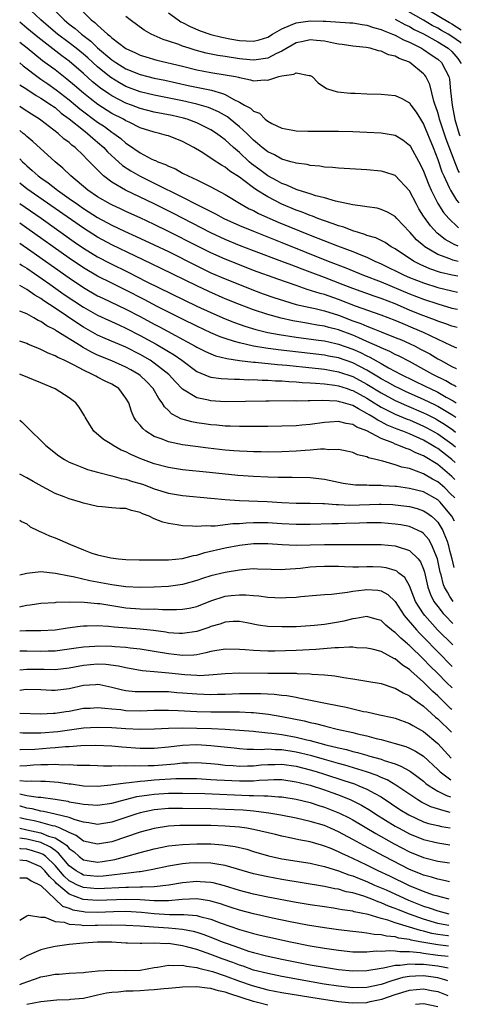
# Model space of a CAD drawing. Units: inches. Extents: x 2637000 to 2640000, y 1500000 to 1503000.
# Drawn here: x 2637000 to 2637062, y 1501124 to 1501263 of the extents above; entities that cross this region are included whole.
import ezdxf

# ---------------------------------------------------------------- set-up
doc = ezdxf.new("R2010")
doc.units = ezdxf.units.IN
doc.header["$MEASUREMENT"] = 0
doc.layers.add('LD26371500_2ft', color=100, linetype='Continuous')

msp = doc.modelspace()

# ---------------------------------------------------------------- linework, layer by layer
at = {"layer": 'LD26371500_2ft'}
for points, elevation in [([(2637061.9, 1501231.1), (2637061.33, 1501231.32), (2637061, 1501231.52), (2637060.05, 1501232.05), (2637058.94, 1501232.94), (2637057.96, 1501233.96), (2637057.12, 1501235.12), (2637057, 1501235.34), (2637056.35, 1501236.35), (2637055.99, 1501237), (2637055, 1501238.91), (2637053, 1501241.04), (2637051.54, 1501241.54), (2637051, 1501241.67), (2637049, 1501241.84), (2637045, 1501242.08), (2637044.17, 1501242.17), (2637043, 1501242.25), (2637042.37, 1501242.37), (2637041, 1501242.48), (2637040.59, 1501242.59), (2637039, 1501242.8), (2637038.86, 1501242.86), (2637038.29, 1501243), (2637037, 1501243.36), (2637035.96, 1501243.96), (2637035, 1501244.39), (2637034.23, 1501245), (2637033.58, 1501245.58), (2637033, 1501246.05), (2637032.53, 1501246.53), (2637032.05, 1501247), (2637031, 1501247.94), (2637029.71, 1501249), (2637029.31, 1501249.31), (2637028.05, 1501250.05), (2637027, 1501250.52), (2637026.66, 1501250.66), (2637025, 1501251.14), (2637023, 1501251.57), (2637019, 1501252.37), (2637017, 1501252.87), (2637015, 1501253.63), (2637014.11, 1501254.11), (2637012.86, 1501254.86), (2637011.75, 1501255.75), (2637011, 1501256.38), (2637009.63, 1501257.63), (2637009, 1501258.17), (2637007.98, 1501259), (2637007, 1501259.76), (2637005.32, 1501261), (2637004.06, 1501262.06), (2637002.99, 1501263), (2637000.86, 1501265)], 9328), ([(2637004.28, 1501265), (2637006.27, 1501263), (2637007, 1501262.4), (2637007.81, 1501261.81), (2637008.71, 1501261), (2637010.02, 1501260.02), (2637011, 1501259.08), (2637013, 1501257.39), (2637013.57, 1501257), (2637015, 1501256.11), (2637017, 1501255.29), (2637018.08, 1501255), (2637019, 1501254.77), (2637020.48, 1501254.48), (2637023.76, 1501253.76), (2637027.07, 1501253.07), (2637028.64, 1501252.64), (2637029, 1501252.47), (2637030.23, 1501251.77), (2637031, 1501251.42), (2637031.74, 1501251), (2637032.56, 1501250.56), (2637033, 1501250.13), (2637033.83, 1501249.83), (2637034.64, 1501249), (2637035, 1501248.73), (2637035.59, 1501248.41), (2637037, 1501247.73), (2637038.56, 1501247.44), (2637039, 1501247.34), (2637040.68, 1501247.32), (2637041, 1501247.3), (2637042.68, 1501247.32), (2637045, 1501247.31), (2637047, 1501247.26), (2637049, 1501247.19), (2637051, 1501247.09), (2637053, 1501246.76), (2637054.07, 1501246.07), (2637055, 1501245.35), (2637055.14, 1501245.14), (2637056.56, 1501242.56), (2637057, 1501241.65), (2637057.73, 1501239.73), (2637058.05, 1501239), (2637059, 1501237.1), (2637059.83, 1501235.83), (2637060.55, 1501235), (2637061.83, 1501233.77), (2637061.94, 1501233.7)], 9326), ([(2637008.1, 1501265), (2637010.11, 1501263), (2637010.63, 1501262.63), (2637011, 1501262.25), (2637012.39, 1501261), (2637012.74, 1501260.74), (2637013, 1501260.48), (2637015, 1501258.96), (2637016.35, 1501258.35), (2637017, 1501258.05), (2637017.79, 1501257.79), (2637019.34, 1501257.34), (2637023, 1501256.49), (2637025, 1501255.97), (2637027, 1501255.58), (2637029, 1501255.27), (2637030.45, 1501255), (2637030.9, 1501254.91), (2637031, 1501254.87), (2637032.57, 1501254.57), (2637033, 1501254.43), (2637034.54, 1501254.54), (2637035, 1501254.51), (2637036.57, 1501255), (2637037, 1501255.12), (2637038.67, 1501255.33), (2637039, 1501255.56), (2637040.85, 1501255.15), (2637041, 1501255.17), (2637041.27, 1501255), (2637042.14, 1501254.14), (2637043.32, 1501253.32), (2637044.35, 1501253), (2637044.86, 1501252.86), (2637046.67, 1501252.67), (2637047.34, 1501252.66), (2637049, 1501252.59), (2637051, 1501252.53), (2637053, 1501252.32), (2637053.92, 1501251.92), (2637055, 1501251.29), (2637055.2, 1501251), (2637055.97, 1501249.97), (2637056.56, 1501249), (2637057, 1501248.31), (2637058.34, 1501245), (2637059, 1501243.31), (2637059.59, 1501241.59), (2637059.85, 1501241), (2637060.62, 1501239.38), (2637060.78, 1501239), (2637061.66, 1501237.58), (2637061.98, 1501237.19)], 9324), ([(2637062.3, 1501259.7), (2637062.19, 1501259.8), (2637061, 1501260.66), (2637060.45, 1501261), (2637059.52, 1501261.52), (2637059, 1501261.83), (2637058.23, 1501262.23), (2637057, 1501262.98), (2637053, 1501265.2)], 9316), ([(2637057.42, 1501264.58), (2637060.65, 1501262.65), (2637061, 1501262.45), (2637062.33, 1501261.62)], 9314), ([(2637062.05, 1501241.5), (2637061.9, 1501241.75), (2637061.3, 1501243.24), (2637060.19, 1501246.2), (2637059.26, 1501249), (2637059.22, 1501249.22), (2637059, 1501249.95), (2637058.74, 1501250.74), (2637058.64, 1501251), (2637058.45, 1501251.55), (2637057.88, 1501253.88), (2637057.34, 1501255), (2637057.2, 1501255.2), (2637057, 1501255.41), (2637055.07, 1501257), (2637055, 1501257.04), (2637053.54, 1501257.54), (2637053, 1501257.87), (2637052.06, 1501258.06), (2637051, 1501258.61), (2637050.65, 1501258.65), (2637049.45, 1501259), (2637048.9, 1501259.1), (2637047, 1501259.29), (2637045.53, 1501259.53), (2637045, 1501259.59), (2637044.29, 1501259.71), (2637043, 1501260), (2637041.91, 1501260.09), (2637041, 1501260.2), (2637040.03, 1501259.97), (2637039, 1501259.75), (2637037, 1501258.59), (2637036.26, 1501258.26), (2637035, 1501257.61), (2637033.39, 1501257.39), (2637033, 1501257.31), (2637031.48, 1501257.48), (2637031, 1501257.52), (2637029, 1501257.83), (2637027.97, 1501257.97), (2637026.32, 1501258.32), (2637024.75, 1501258.75), (2637023.94, 1501259), (2637023, 1501259.32), (2637022.47, 1501259.53), (2637021, 1501260.02), (2637020.25, 1501260.25), (2637018.54, 1501261), (2637017.56, 1501261.56), (2637015.61, 1501263), (2637015, 1501263.5)], 9322), ([(2637021, 1501264), (2637022.36, 1501263), (2637022.75, 1501262.75), (2637023, 1501262.63), (2637024.06, 1501262.06), (2637025.47, 1501261.47), (2637027, 1501260.93), (2637028.55, 1501260.55), (2637029.67, 1501260.33), (2637031, 1501260.12), (2637031.97, 1501260.03), (2637033, 1501260.02), (2637033.79, 1501260.21), (2637035, 1501260.57), (2637035.7, 1501261), (2637037, 1501261.75), (2637038.24, 1501262.24), (2637039, 1501262.6), (2637041, 1501262.89), (2637042.84, 1501262.84), (2637043.19, 1501262.81), (2637046.61, 1501262.61), (2637047, 1501262.57), (2637048.34, 1501262.34), (2637049, 1501262.27), (2637049.92, 1501261.92), (2637051, 1501261.67), (2637051.45, 1501261.45), (2637052.63, 1501261), (2637053, 1501260.84), (2637054.17, 1501260.17), (2637055, 1501259.85), (2637056.7, 1501259), (2637057, 1501258.82), (2637058.08, 1501258.08), (2637059, 1501257.47), (2637059.55, 1501257), (2637060.08, 1501255.92), (2637060.58, 1501255), (2637060.66, 1501254.66), (2637060.81, 1501253), (2637061.02, 1501251), (2637061.43, 1501248.95), (2637062.04, 1501246.89), (2637062.12, 1501246.66)], 9320), ([(2637053, 1501263.12), (2637054.36, 1501262.36), (2637055, 1501262.07), (2637055.67, 1501261.67), (2637057, 1501261.04), (2637059, 1501259.9), (2637060.47, 1501259), (2637061, 1501258.55), (2637061.84, 1501257.57), (2637062.01, 1501257.3), (2637062.25, 1501256.88), (2637062.26, 1501256.84)], 9318), ([(2637061.87, 1501228.95), (2637061.12, 1501229.12), (2637060.71, 1501229.29), (2637059, 1501229.94), (2637057.2, 1501231), (2637057.08, 1501231.08), (2637056, 1501232), (2637055.09, 1501233), (2637055, 1501233.12), (2637053.23, 1501235), (2637053, 1501235.27), (2637051.9, 1501235.9), (2637051, 1501236.28), (2637050.44, 1501236.44), (2637049, 1501236.63), (2637048.71, 1501236.71), (2637047, 1501236.93), (2637044.56, 1501237.44), (2637043, 1501237.89), (2637041.81, 1501238.19), (2637041, 1501238.47), (2637039.3, 1501239), (2637039, 1501239.1), (2637037.7, 1501239.7), (2637037, 1501239.93), (2637036.32, 1501240.32), (2637035, 1501241.02), (2637033.87, 1501241.87), (2637032.71, 1501242.71), (2637032.38, 1501243), (2637031, 1501244.29), (2637030.18, 1501245), (2637029, 1501246.08), (2637028.46, 1501246.46), (2637027.77, 1501247), (2637027, 1501247.5), (2637025, 1501248.5), (2637023.63, 1501249), (2637023.14, 1501249.14), (2637021.5, 1501249.5), (2637019, 1501250), (2637017, 1501250.53), (2637015.78, 1501251), (2637015, 1501251.28), (2637013, 1501252.28), (2637012.56, 1501252.56), (2637011.39, 1501253.39), (2637010.29, 1501254.29), (2637009, 1501255.45), (2637007, 1501257.17), (2637005.94, 1501257.94), (2637002.55, 1501260.55), (2637001, 1501261.86), (2637000, 1501262.68)], 9330), ([(2637061.84, 1501226.88), (2637061.02, 1501227.02), (2637059.39, 1501227.39), (2637057.9, 1501227.9), (2637056.52, 1501228.52), (2637055.58, 1501229), (2637053, 1501230.7), (2637052.45, 1501231), (2637051.59, 1501231.59), (2637050.25, 1501232.25), (2637049, 1501232.62), (2637048.73, 1501232.73), (2637047.82, 1501233), (2637047, 1501233.27), (2637045.76, 1501233.76), (2637045, 1501233.96), (2637044.26, 1501234.26), (2637043, 1501234.65), (2637042.06, 1501235), (2637041.31, 1501235.31), (2637041, 1501235.4), (2637039.87, 1501235.87), (2637039, 1501236.17), (2637037, 1501237), (2637035, 1501238.03), (2637033.49, 1501239), (2637033, 1501239.34), (2637031.63, 1501240.37), (2637031, 1501240.82), (2637029.67, 1501241.67), (2637029, 1501242.23), (2637028.5, 1501242.5), (2637027.29, 1501243.29), (2637027, 1501243.51), (2637025.59, 1501244.41), (2637024.6, 1501245), (2637023, 1501245.85), (2637021, 1501246.63), (2637020.72, 1501246.72), (2637019.73, 1501247), (2637019, 1501247.16), (2637017, 1501247.8), (2637015.44, 1501248.56), (2637015, 1501248.78), (2637014.64, 1501249), (2637013, 1501249.82), (2637011.05, 1501251.05), (2637009.93, 1501251.93), (2637009, 1501252.69), (2637007.76, 1501253.76), (2637006.66, 1501254.66), (2637006.2, 1501255), (2637005, 1501255.94), (2637003.24, 1501257.24), (2637002.12, 1501258.12), (2637001.04, 1501259), (2637000, 1501259.82)], 9332), ([(2637000, 1501256.95), (2637000.51, 1501256.51), (2637002.79, 1501254.79), (2637003, 1501254.66), (2637003.97, 1501253.97), (2637005.16, 1501253.16), (2637007, 1501251.74), (2637007.89, 1501251), (2637008.48, 1501250.48), (2637011, 1501248.58), (2637011.95, 1501247.95), (2637013, 1501247.17), (2637013.28, 1501247), (2637014.27, 1501246.27), (2637015, 1501245.61), (2637015.38, 1501245.38), (2637017, 1501244.24), (2637018.57, 1501243.43), (2637019, 1501243.23), (2637019.17, 1501243.17), (2637019.51, 1501243), (2637020.6, 1501242.6), (2637021, 1501242.38), (2637021.98, 1501241.98), (2637023, 1501241.41), (2637023.8, 1501241), (2637025, 1501240.44), (2637026.13, 1501239.87), (2637027, 1501239.45), (2637029, 1501238.37), (2637031.26, 1501237), (2637032.38, 1501236.38), (2637033, 1501236.1), (2637033.71, 1501235.71), (2637036.5, 1501234.5), (2637041, 1501232.66), (2637044.85, 1501231.15), (2637047, 1501230.33), (2637048.15, 1501229.85), (2637049, 1501229.53), (2637050.11, 1501229), (2637051, 1501228.61), (2637054.27, 1501227), (2637055, 1501226.69), (2637057, 1501225.9), (2637059, 1501225.26), (2637061, 1501224.78), (2637061.81, 1501224.62)], 9334), ([(2637000, 1501253.86), (2637001, 1501253.23), (2637002.33, 1501252.33), (2637003, 1501251.96), (2637004.47, 1501251), (2637004.77, 1501250.77), (2637005, 1501250.63), (2637005.86, 1501249.86), (2637007, 1501249.06), (2637009, 1501247.43), (2637009.57, 1501247), (2637010.31, 1501246.31), (2637011, 1501245.76), (2637011.88, 1501245), (2637012.41, 1501244.41), (2637014.49, 1501242.49), (2637015.7, 1501241.7), (2637017, 1501240.96), (2637019, 1501239.99), (2637023, 1501238), (2637025, 1501236.98), (2637026.33, 1501236.33), (2637027, 1501235.97), (2637027.65, 1501235.65), (2637028.82, 1501235), (2637031, 1501234.01), (2637033, 1501233.19), (2637037, 1501231.63), (2637043.53, 1501229), (2637046.03, 1501228.03), (2637048.53, 1501227), (2637051, 1501226.05), (2637055, 1501224.37), (2637057, 1501223.61), (2637059, 1501222.95), (2637061, 1501222.37), (2637061.77, 1501222.19)], 9336), ([(2637061.74, 1501219.61), (2637061.56, 1501219.67), (2637061, 1501219.82), (2637060.15, 1501220.15), (2637059, 1501220.52), (2637058.67, 1501220.67), (2637056.52, 1501221.48), (2637055, 1501222.09), (2637053, 1501222.94), (2637051, 1501223.73), (2637050.04, 1501224.04), (2637047, 1501225.1), (2637045.65, 1501225.65), (2637043, 1501226.68), (2637041, 1501227.44), (2637039.85, 1501227.85), (2637039, 1501228.19), (2637038.4, 1501228.4), (2637037, 1501228.95), (2637033, 1501230.45), (2637031, 1501231.21), (2637029, 1501232.05), (2637027, 1501232.99), (2637021.7, 1501235.7), (2637019, 1501237.05), (2637014.95, 1501239), (2637013, 1501240.13), (2637011.83, 1501241), (2637010.4, 1501242.4), (2637009.87, 1501243), (2637009.42, 1501243.42), (2637009, 1501243.89), (2637007.85, 1501245), (2637007.36, 1501245.36), (2637007, 1501245.7), (2637006.25, 1501246.25), (2637005.43, 1501247), (2637003, 1501248.87), (2637002.82, 1501249), (2637001.69, 1501249.69), (2637000.48, 1501250.48), (2637000, 1501250.77)], 9338), ([(2637061.7, 1501216.73), (2637060.96, 1501217.04), (2637057, 1501218.9), (2637055.55, 1501219.55), (2637054.13, 1501220.13), (2637053, 1501220.6), (2637051, 1501221.38), (2637047.38, 1501222.62), (2637045, 1501223.55), (2637043, 1501224.26), (2637042.41, 1501224.41), (2637040.59, 1501225), (2637039, 1501225.53), (2637036.42, 1501226.42), (2637033, 1501227.68), (2637031, 1501228.45), (2637029, 1501229.26), (2637027, 1501230.17), (2637025.1, 1501231.1), (2637021, 1501233.18), (2637019, 1501234.16), (2637017, 1501235.1), (2637015, 1501235.99), (2637014.31, 1501236.31), (2637013, 1501236.9), (2637012.81, 1501237), (2637011, 1501238.05), (2637009.62, 1501239), (2637007.21, 1501241), (2637006.1, 1501242.1), (2637005, 1501243), (2637001.86, 1501245.86), (2637001, 1501246.57), (2637000.78, 1501246.78), (2637000.51, 1501247), (2637000, 1501247.4)], 9340), ([(2637000, 1501243.42), (2637000.39, 1501243), (2637000.71, 1501242.71), (2637001, 1501242.43), (2637001.78, 1501241.78), (2637002.62, 1501241), (2637003, 1501240.72), (2637004.03, 1501240.03), (2637005.33, 1501239), (2637007, 1501237.83), (2637008.15, 1501237), (2637009, 1501236.41), (2637011, 1501235.12), (2637013, 1501234.05), (2637014.8, 1501233.2), (2637016.46, 1501232.46), (2637019, 1501231.28), (2637021, 1501230.32), (2637025, 1501228.31), (2637027, 1501227.35), (2637029, 1501226.48), (2637031, 1501225.67), (2637033, 1501224.89), (2637034.38, 1501224.38), (2637035.86, 1501223.86), (2637037.37, 1501223.37), (2637039, 1501222.89), (2637041, 1501222.43), (2637041.72, 1501222.28), (2637043, 1501221.98), (2637045, 1501221.35), (2637047, 1501220.58), (2637048.17, 1501220.17), (2637049, 1501219.79), (2637049.59, 1501219.59), (2637051, 1501219), (2637053, 1501218.23), (2637053.87, 1501217.87), (2637055, 1501217.38), (2637055.8, 1501217), (2637056.59, 1501216.59), (2637057.89, 1501215.89), (2637059, 1501215.22), (2637059.4, 1501215), (2637061, 1501214.13), (2637061.62, 1501213.84), (2637061.66, 1501213.82)], 9342), ([(2637061.62, 1501211.26), (2637061.32, 1501211.44), (2637061, 1501211.6), (2637060.12, 1501212.12), (2637058.31, 1501213), (2637057.48, 1501213.48), (2637055, 1501214.83), (2637053.57, 1501215.57), (2637053, 1501215.83), (2637052.24, 1501216.24), (2637051, 1501216.74), (2637050.83, 1501216.83), (2637049, 1501217.66), (2637047.85, 1501218.15), (2637047, 1501218.54), (2637045, 1501219.28), (2637043.63, 1501219.63), (2637043, 1501219.81), (2637041.97, 1501219.97), (2637041, 1501220.16), (2637040.26, 1501220.26), (2637038.56, 1501220.56), (2637036.92, 1501220.92), (2637035, 1501221.44), (2637033, 1501222.1), (2637031, 1501222.86), (2637029, 1501223.68), (2637026.69, 1501224.69), (2637025, 1501225.48), (2637019.95, 1501227.95), (2637018.6, 1501228.6), (2637016.34, 1501229.66), (2637013, 1501231.28), (2637011, 1501232.35), (2637009, 1501233.61), (2637001, 1501239.18), (2637000, 1501239.97)], 9344), ([(2637000, 1501237.12), (2637003.02, 1501235.02), (2637007.71, 1501231.71), (2637009, 1501230.83), (2637011, 1501229.6), (2637012.71, 1501228.71), (2637015.39, 1501227.39), (2637017.87, 1501226.13), (2637025, 1501222.65), (2637027, 1501221.73), (2637029, 1501220.85), (2637030.32, 1501220.32), (2637031.79, 1501219.79), (2637033.33, 1501219.33), (2637035, 1501218.93), (2637036.63, 1501218.63), (2637039, 1501218.28), (2637042.15, 1501217.85), (2637043, 1501217.72), (2637044.62, 1501217.38), (2637045, 1501217.29), (2637047, 1501216.59), (2637048.09, 1501216.09), (2637049, 1501215.63), (2637049.44, 1501215.44), (2637051, 1501214.53), (2637052.07, 1501213.93), (2637053.83, 1501213), (2637057.31, 1501211.31), (2637057.91, 1501211), (2637059, 1501210.49), (2637060.21, 1501209.79), (2637061.18, 1501209.27), (2637061.59, 1501209)], 9346), ([(2637061.56, 1501206.91), (2637061.14, 1501207.21), (2637059, 1501208.5), (2637058.67, 1501208.67), (2637057, 1501209.48), (2637054.56, 1501210.56), (2637053.59, 1501211), (2637053, 1501211.29), (2637051.92, 1501211.92), (2637051, 1501212.4), (2637050.64, 1501212.64), (2637049, 1501213.62), (2637047, 1501214.66), (2637045, 1501215.33), (2637043.58, 1501215.58), (2637043, 1501215.7), (2637041, 1501215.95), (2637036.48, 1501216.48), (2637034.72, 1501216.72), (2637033, 1501217), (2637031, 1501217.44), (2637030.34, 1501217.66), (2637029, 1501218.05), (2637028.3, 1501218.3), (2637027, 1501218.88), (2637025, 1501219.81), (2637023, 1501220.78), (2637019.4, 1501222.6), (2637017.57, 1501223.57), (2637015, 1501224.89), (2637013, 1501225.86), (2637011, 1501226.85), (2637009, 1501228.05), (2637007, 1501229.41), (2637001, 1501233.65), (2637000, 1501234.34)], 9348), ([(2637000, 1501231.51), (2637001.56, 1501230.44), (2637007, 1501226.62), (2637009, 1501225.27), (2637011, 1501224.11), (2637011.74, 1501223.74), (2637015, 1501222.21), (2637017, 1501221.18), (2637019, 1501220.1), (2637019.73, 1501219.73), (2637024.79, 1501217), (2637025, 1501216.87), (2637026.24, 1501216.24), (2637027, 1501215.9), (2637027.64, 1501215.64), (2637029.24, 1501215.24), (2637031, 1501214.97), (2637033, 1501214.74), (2637033.28, 1501214.72), (2637036.39, 1501214.39), (2637037.71, 1501214.29), (2637039, 1501214.15), (2637039.93, 1501214.07), (2637042.17, 1501213.83), (2637043, 1501213.74), (2637045, 1501213.39), (2637047, 1501212.71), (2637049, 1501211.63), (2637051, 1501210.39), (2637053, 1501209.33), (2637054.61, 1501208.61), (2637057, 1501207.6), (2637057.41, 1501207.41), (2637058.72, 1501206.72), (2637059, 1501206.57), (2637059.97, 1501205.97), (2637061.12, 1501205.19), (2637061.53, 1501204.88)], 9350), ([(2637000, 1501228.62), (2637000.36, 1501228.36), (2637001, 1501227.97), (2637004.25, 1501225.75), (2637006.3, 1501224.3), (2637009, 1501222.48), (2637011, 1501221.34), (2637013.98, 1501219.98), (2637015, 1501219.52), (2637017, 1501218.51), (2637019.27, 1501217.27), (2637020.54, 1501216.54), (2637021, 1501216.24), (2637021.78, 1501215.78), (2637022.88, 1501215), (2637025, 1501213.44), (2637026.71, 1501212.71), (2637027, 1501212.63), (2637028.42, 1501212.42), (2637030.32, 1501212.32), (2637031, 1501212.32), (2637032.26, 1501212.26), (2637033, 1501212.27), (2637034.2, 1501212.2), (2637035, 1501212.19), (2637036.1, 1501212.1), (2637037, 1501212.08), (2637037.99, 1501211.99), (2637039, 1501211.96), (2637039.88, 1501211.87), (2637041, 1501211.84), (2637041.76, 1501211.76), (2637043, 1501211.7), (2637044.5, 1501211.5), (2637045, 1501211.41), (2637046.24, 1501211), (2637046.79, 1501210.79), (2637047, 1501210.74), (2637049, 1501209.64), (2637050.04, 1501209), (2637050.62, 1501208.62), (2637051, 1501208.41), (2637052.16, 1501207.84), (2637053, 1501207.41), (2637054.69, 1501206.69), (2637055, 1501206.58), (2637057, 1501205.71), (2637057.47, 1501205.47), (2637059, 1501204.61), (2637061, 1501203.2), (2637061.5, 1501202.79)], 9352), ([(2637061.47, 1501200.57), (2637061, 1501201), (2637059, 1501202.54), (2637058.71, 1501202.71), (2637058.26, 1501203), (2637057, 1501203.72), (2637055, 1501204.62), (2637054.07, 1501205), (2637053.29, 1501205.29), (2637051.87, 1501205.87), (2637051, 1501206.34), (2637050.54, 1501206.54), (2637049.87, 1501207), (2637049.31, 1501207.31), (2637049, 1501207.51), (2637047.83, 1501208.17), (2637047, 1501208.6), (2637045.69, 1501209), (2637045.14, 1501209.14), (2637045, 1501209.2), (2637044.77, 1501209.23), (2637042.67, 1501209.33), (2637041, 1501209.27), (2637040.72, 1501209.28), (2637039, 1501209.25), (2637038.74, 1501209.26), (2637035.23, 1501209.23), (2637034.76, 1501209.24), (2637029, 1501209.16), (2637027, 1501209.26), (2637026.64, 1501209.36), (2637025, 1501209.7), (2637023, 1501210.94), (2637021.97, 1501211.97), (2637021.04, 1501213), (2637019, 1501214.6), (2637018.41, 1501215), (2637017, 1501215.82), (2637015, 1501216.83), (2637012.08, 1501218.08), (2637011, 1501218.56), (2637009, 1501219.68), (2637008.19, 1501220.19), (2637005, 1501222.36), (2637003.4, 1501223.4), (2637003, 1501223.69), (2637002.16, 1501224.16), (2637001, 1501225), (2637000, 1501225.54)], 9354), ([(2637061.43, 1501198.19), (2637061, 1501198.63), (2637059, 1501200.28), (2637057, 1501201.52), (2637055.93, 1501201.93), (2637055, 1501202.41), (2637054.54, 1501202.54), (2637053.51, 1501203), (2637053, 1501203.18), (2637052.66, 1501203.34), (2637051, 1501203.97), (2637049, 1501205.04), (2637047.58, 1501205.58), (2637047, 1501205.94), (2637046.08, 1501206.08), (2637045, 1501206.36), (2637043.72, 1501206.28), (2637043, 1501206.22), (2637041, 1501205.94), (2637039.83, 1501205.83), (2637039, 1501205.77), (2637037, 1501205.71), (2637035, 1501205.67), (2637033, 1501205.65), (2637031, 1501205.65), (2637029.71, 1501205.71), (2637029, 1501205.72), (2637027.83, 1501205.83), (2637027, 1501205.89), (2637026.02, 1501206.02), (2637025, 1501206.18), (2637024.31, 1501206.31), (2637022.76, 1501206.76), (2637022.32, 1501207), (2637021.44, 1501207.44), (2637021, 1501207.91), (2637020.43, 1501208.43), (2637020.12, 1501209), (2637019.62, 1501209.62), (2637018.84, 1501211), (2637017.94, 1501211.94), (2637017, 1501212.84), (2637016.81, 1501213), (2637015.67, 1501213.67), (2637015, 1501214.04), (2637013, 1501214.93), (2637011, 1501215.74), (2637010.14, 1501216.14), (2637008.86, 1501216.86), (2637008.66, 1501217), (2637005.16, 1501219.16), (2637005, 1501219.28), (2637003.85, 1501219.85), (2637003, 1501220.45), (2637002.61, 1501220.61), (2637001.99, 1501221), (2637001, 1501221.55), (2637000, 1501221.95)], 9356), ([(2637061.4, 1501195.6), (2637061.32, 1501195.7), (2637060.85, 1501196.14), (2637060.01, 1501197), (2637059, 1501197.86), (2637058.25, 1501198.25), (2637057, 1501199), (2637055, 1501199.72), (2637053.93, 1501199.93), (2637053, 1501200.26), (2637051.23, 1501200.77), (2637051, 1501200.81), (2637050.27, 1501201), (2637049.24, 1501201.24), (2637049, 1501201.38), (2637047.68, 1501201.68), (2637047, 1501202.01), (2637046.19, 1501202.19), (2637045, 1501202.43), (2637043.61, 1501202.39), (2637043, 1501202.47), (2637042.47, 1501202.47), (2637041, 1501202.32), (2637040.28, 1501202.28), (2637039, 1501202.16), (2637037, 1501202.07), (2637035, 1501202.05), (2637034.07, 1501202.07), (2637033, 1501202.07), (2637032.12, 1501202.12), (2637031, 1501202.16), (2637030.24, 1501202.24), (2637029, 1501202.33), (2637026.6, 1501202.6), (2637024.82, 1501202.82), (2637023, 1501203.08), (2637021, 1501203.5), (2637020.13, 1501203.87), (2637019, 1501204.27), (2637017.79, 1501205), (2637017.36, 1501205.36), (2637017, 1501205.85), (2637016.46, 1501206.46), (2637016.13, 1501207), (2637015.77, 1501207.77), (2637015.4, 1501209), (2637015, 1501209.66), (2637013.99, 1501211), (2637013, 1501211.61), (2637012.07, 1501212.07), (2637011, 1501212.63), (2637010.74, 1501212.74), (2637010.3, 1501213), (2637009, 1501213.59), (2637007.69, 1501214.31), (2637006.28, 1501215), (2637005.38, 1501215.38), (2637005, 1501215.63), (2637004.01, 1501216.01), (2637003, 1501216.54), (2637002.66, 1501216.66), (2637001.85, 1501217), (2637001.23, 1501217.23), (2637001, 1501217.35), (2637000, 1501217.71)], 9358), ([(2637061.35, 1501192.3), (2637061.01, 1501193.01), (2637059.53, 1501194.75), (2637059.34, 1501195), (2637059, 1501195.32), (2637057, 1501196.43), (2637055, 1501196.94), (2637053.18, 1501197.18), (2637053, 1501197.21), (2637051.31, 1501197.31), (2637051, 1501197.36), (2637049.34, 1501197.34), (2637049, 1501197.37), (2637047.39, 1501197.39), (2637047, 1501197.43), (2637045.64, 1501197.64), (2637043, 1501198.18), (2637041, 1501198.41), (2637038.46, 1501198.46), (2637037, 1501198.45), (2637036.47, 1501198.47), (2637035, 1501198.5), (2637033, 1501198.59), (2637030.77, 1501198.77), (2637026.81, 1501199.19), (2637023, 1501199.56), (2637021, 1501199.87), (2637019, 1501200.41), (2637017.1, 1501201.1), (2637015.69, 1501201.69), (2637015, 1501202.07), (2637014.34, 1501202.34), (2637013.18, 1501203), (2637013, 1501203.13), (2637011.85, 1501203.85), (2637010.48, 1501205), (2637009.89, 1501205.89), (2637009.22, 1501207), (2637009.15, 1501207.15), (2637008.4, 1501208.4), (2637007.91, 1501209), (2637007, 1501209.69), (2637005, 1501210.98), (2637003, 1501211.83), (2637000.12, 1501213), (2637000, 1501213.05)], 9360), ([(2637000, 1501206.57), (2637000.3, 1501206.3), (2637001.31, 1501205.31), (2637001.6, 1501205), (2637003, 1501203.68), (2637003.67, 1501203), (2637005.54, 1501201.54), (2637006.33, 1501201), (2637007, 1501200.63), (2637007.59, 1501200.42), (2637009, 1501199.81), (2637009.59, 1501199.59), (2637011, 1501199.22), (2637011.16, 1501199.16), (2637013, 1501198.7), (2637014.32, 1501198.32), (2637015, 1501198.22), (2637015.92, 1501197.92), (2637017, 1501197.64), (2637017.47, 1501197.47), (2637019, 1501196.87), (2637021, 1501196.25), (2637023, 1501195.95), (2637027, 1501195.56), (2637029, 1501195.39), (2637031, 1501195.24), (2637034.93, 1501195.07), (2637037, 1501194.95), (2637039, 1501194.87), (2637041, 1501194.86), (2637042.79, 1501194.79), (2637043, 1501194.79), (2637044.65, 1501194.65), (2637045, 1501194.65), (2637046.58, 1501194.58), (2637050.72, 1501194.72), (2637051, 1501194.72), (2637052.64, 1501194.64), (2637053, 1501194.62), (2637055, 1501194.36), (2637056.08, 1501194.08), (2637057, 1501193.78), (2637057.48, 1501193.48), (2637058.14, 1501193), (2637058.61, 1501192.61), (2637059, 1501192.17), (2637059.71, 1501191), (2637059.84, 1501190.6), (2637060.32, 1501189.5), (2637060.49, 1501189), (2637060.67, 1501188.18), (2637060.82, 1501187.7), (2637060.99, 1501187), (2637061.26, 1501185.78)], 9362), ([(2637061.19, 1501181), (2637061.07, 1501181.14), (2637060.69, 1501181.68), (2637060.37, 1501182.3), (2637059.94, 1501183), (2637059.81, 1501183.32), (2637059.47, 1501184.76), (2637059.35, 1501185.14), (2637058.99, 1501187), (2637058.14, 1501189), (2637057.73, 1501189.73), (2637057, 1501190.55), (2637056.74, 1501190.74), (2637056.23, 1501191), (2637055, 1501191.55), (2637053.79, 1501191.79), (2637053, 1501191.91), (2637051, 1501192.07), (2637049.94, 1501192.06), (2637049, 1501192.08), (2637047.97, 1501192.02), (2637045.96, 1501191.96), (2637045, 1501191.94), (2637044.07, 1501191.93), (2637041, 1501191.84), (2637039, 1501191.82), (2637037, 1501191.93), (2637035, 1501192.06), (2637033, 1501192.06), (2637031.97, 1501192.03), (2637031, 1501191.94), (2637030.08, 1501191.92), (2637027.61, 1501191.61), (2637027, 1501191.62), (2637026.34, 1501191.66), (2637025, 1501191.54), (2637024.39, 1501191.61), (2637023, 1501191.64), (2637022.21, 1501191.79), (2637021, 1501191.97), (2637020.18, 1501192.18), (2637019, 1501192.65), (2637018.26, 1501193), (2637017.34, 1501193.34), (2637017, 1501193.52), (2637015.8, 1501193.8), (2637015, 1501194.08), (2637014.12, 1501194.12), (2637013, 1501194.21), (2637011.66, 1501194.34), (2637011, 1501194.38), (2637009, 1501194.86), (2637008.57, 1501195), (2637007, 1501195.44), (2637006.26, 1501195.74), (2637005, 1501196.22), (2637003.18, 1501197.18), (2637001.92, 1501197.92), (2637001, 1501198.43), (2637000, 1501198.93)], 9364), ([(2637000, 1501192.46), (2637000.25, 1501192.25), (2637001, 1501191.92), (2637001.5, 1501191.5), (2637002.54, 1501191), (2637002.84, 1501190.84), (2637003, 1501190.8), (2637004.23, 1501190.23), (2637005, 1501189.98), (2637005.69, 1501189.69), (2637007.17, 1501189), (2637009, 1501188.26), (2637010.18, 1501187.82), (2637011, 1501187.56), (2637012.87, 1501187.13), (2637013.94, 1501187), (2637015, 1501186.91), (2637016.87, 1501186.87), (2637018.84, 1501186.84), (2637021, 1501186.85), (2637023, 1501187.05), (2637024.52, 1501187.48), (2637025, 1501187.54), (2637026.11, 1501187.89), (2637029, 1501188.55), (2637031, 1501188.92), (2637033, 1501189.14), (2637035, 1501189.16), (2637037.03, 1501189.03), (2637039, 1501188.94), (2637041, 1501188.98), (2637043.03, 1501189.03), (2637045.04, 1501189.04), (2637051, 1501189.01), (2637053, 1501188.83), (2637053.28, 1501188.72), (2637055, 1501188.18), (2637056.23, 1501187), (2637056.58, 1501186.58), (2637057, 1501185.54), (2637057.13, 1501185.13), (2637057.61, 1501183), (2637057.97, 1501181.97), (2637058.46, 1501181), (2637059, 1501180.26), (2637059.77, 1501179.31), (2637060.06, 1501179), (2637061.15, 1501177.88)], 9366), ([(2637061.11, 1501174.85), (2637058.99, 1501177), (2637057.16, 1501179), (2637057, 1501179.22), (2637055.88, 1501181), (2637055, 1501183.2), (2637054.35, 1501184.35), (2637053.49, 1501185), (2637053.24, 1501185.24), (2637053, 1501185.34), (2637051.72, 1501185.72), (2637051, 1501185.81), (2637049.85, 1501185.85), (2637049, 1501185.86), (2637047.83, 1501185.83), (2637047, 1501185.84), (2637045.85, 1501185.85), (2637045, 1501185.9), (2637044.08, 1501185.92), (2637043, 1501185.93), (2637041.85, 1501185.85), (2637041, 1501185.81), (2637039.65, 1501185.65), (2637037.48, 1501185.48), (2637037, 1501185.47), (2637035.5, 1501185.5), (2637033.56, 1501185.56), (2637033, 1501185.57), (2637031.46, 1501185.46), (2637031, 1501185.41), (2637029, 1501185.07), (2637027, 1501184.58), (2637025.79, 1501184.21), (2637025, 1501183.94), (2637023, 1501183.39), (2637021, 1501183.12), (2637019, 1501183.02), (2637017, 1501182.95), (2637015, 1501183.03), (2637013, 1501183.33), (2637009.9, 1501183.9), (2637007.53, 1501184.47), (2637007, 1501184.55), (2637005.07, 1501184.93), (2637003, 1501185.15), (2637001, 1501184.94), (2637000, 1501184.69)], 9368), ([(2637000, 1501180.25), (2637000.33, 1501180.33), (2637001, 1501180.45), (2637001.5, 1501180.5), (2637003, 1501180.74), (2637005, 1501180.85), (2637005.13, 1501180.87), (2637007.06, 1501180.94), (2637009.1, 1501180.9), (2637011, 1501180.72), (2637011.32, 1501180.68), (2637015, 1501180.1), (2637017, 1501179.96), (2637018.08, 1501179.92), (2637019, 1501179.93), (2637020.14, 1501179.86), (2637022.15, 1501179.85), (2637023, 1501179.89), (2637023.94, 1501180.06), (2637025, 1501180.3), (2637027, 1501181.07), (2637029, 1501181.72), (2637029.83, 1501181.83), (2637031, 1501181.94), (2637031.94, 1501181.94), (2637033, 1501181.82), (2637033.77, 1501181.77), (2637035, 1501181.59), (2637037, 1501181.5), (2637037.54, 1501181.54), (2637039, 1501181.61), (2637039.7, 1501181.7), (2637041.89, 1501181.89), (2637043, 1501181.97), (2637044.02, 1501182.02), (2637046.28, 1501182.28), (2637047, 1501182.42), (2637048.61, 1501182.61), (2637049, 1501182.68), (2637050.56, 1501182.56), (2637051, 1501182.48), (2637051.97, 1501181.97), (2637053, 1501180.99), (2637054.28, 1501179), (2637055.98, 1501177), (2637056.47, 1501176.47), (2637057, 1501175.96), (2637061.06, 1501171.81)], 9370), ([(2637061.02, 1501168.79), (2637060.26, 1501169.55), (2637059, 1501170.82), (2637057.9, 1501171.9), (2637057, 1501172.83), (2637055, 1501174.78), (2637054.87, 1501174.87), (2637054.73, 1501175), (2637053.79, 1501175.79), (2637053, 1501176.63), (2637052.77, 1501176.77), (2637051.66, 1501177.66), (2637051, 1501178.29), (2637050.46, 1501178.46), (2637049, 1501178.88), (2637047.42, 1501178.58), (2637047, 1501178.55), (2637045.77, 1501178.23), (2637045, 1501178.08), (2637043, 1501177.76), (2637041.61, 1501177.61), (2637041, 1501177.56), (2637039, 1501177.43), (2637037, 1501177.4), (2637035, 1501177.48), (2637033.64, 1501177.64), (2637032.04, 1501177.96), (2637031, 1501178.15), (2637030.15, 1501178.15), (2637029, 1501178.08), (2637028.23, 1501177.77), (2637027, 1501177.44), (2637026.68, 1501177.32), (2637025, 1501176.77), (2637023, 1501176.45), (2637022.49, 1501176.49), (2637021, 1501176.56), (2637020.64, 1501176.64), (2637018.89, 1501176.89), (2637017, 1501177.08), (2637013.34, 1501177.34), (2637012.55, 1501177.45), (2637011, 1501177.55), (2637009.51, 1501177.51), (2637009, 1501177.52), (2637008.52, 1501177.48), (2637006.76, 1501177.24), (2637005, 1501176.94), (2637003, 1501176.83), (2637000.85, 1501176.85), (2637000, 1501176.82)], 9372), ([(2637060.98, 1501165.73), (2637060.87, 1501165.83), (2637059, 1501167.68), (2637058.3, 1501168.3), (2637057, 1501169.61), (2637055.2, 1501171.2), (2637055, 1501171.4), (2637054.01, 1501172.01), (2637053, 1501172.89), (2637052.92, 1501172.92), (2637051, 1501173.91), (2637049.75, 1501174.25), (2637049, 1501174.42), (2637047.53, 1501174.47), (2637047, 1501174.53), (2637046.56, 1501174.56), (2637045, 1501174.46), (2637044.46, 1501174.46), (2637041.79, 1501174.21), (2637039, 1501174.08), (2637036, 1501174), (2637035, 1501174), (2637033.96, 1501174.04), (2637033, 1501174.06), (2637031.84, 1501174.16), (2637031, 1501174.21), (2637029, 1501174.24), (2637027, 1501173.92), (2637026.28, 1501173.72), (2637025, 1501173.48), (2637024.57, 1501173.43), (2637023, 1501173.37), (2637022.6, 1501173.4), (2637021, 1501173.59), (2637019, 1501173.94), (2637017, 1501174.28), (2637015.59, 1501174.41), (2637015, 1501174.5), (2637013.41, 1501174.59), (2637013, 1501174.64), (2637011, 1501174.67), (2637010.63, 1501174.63), (2637009, 1501174.53), (2637007.65, 1501174.35), (2637007, 1501174.24), (2637005, 1501174), (2637004.03, 1501173.97), (2637003, 1501173.95), (2637001, 1501173.99), (2637000, 1501173.98)], 9374), ([(2637000, 1501171.36), (2637001, 1501171.45), (2637003.44, 1501171.44), (2637005, 1501171.4), (2637007, 1501171.62), (2637007.75, 1501171.75), (2637009, 1501172), (2637011, 1501172.21), (2637012.16, 1501172.16), (2637013.93, 1501171.93), (2637015, 1501171.67), (2637017.27, 1501171.27), (2637019, 1501171.13), (2637021.06, 1501170.94), (2637023.32, 1501170.68), (2637025, 1501170.58), (2637025.44, 1501170.56), (2637027.33, 1501170.67), (2637029, 1501170.83), (2637031, 1501170.9), (2637035, 1501170.87), (2637036.89, 1501170.89), (2637037.13, 1501170.87), (2637039, 1501170.87), (2637039.15, 1501170.85), (2637041, 1501170.78), (2637041.26, 1501170.74), (2637043, 1501170.63), (2637044.48, 1501170.48), (2637045.74, 1501170.26), (2637047, 1501170.09), (2637049, 1501169.77), (2637051, 1501169.4), (2637052.82, 1501168.82), (2637053, 1501168.78), (2637054.1, 1501168.1), (2637055, 1501167.7), (2637055.37, 1501167.37), (2637057, 1501166.2), (2637058.68, 1501164.68), (2637059, 1501164.42), (2637060.93, 1501162.54)], 9376), ([(2637000, 1501168.48), (2637000.57, 1501168.57), (2637001, 1501168.62), (2637003, 1501168.58), (2637004.47, 1501168.47), (2637005, 1501168.46), (2637007, 1501168.71), (2637009, 1501169.18), (2637010.71, 1501169.29), (2637011, 1501169.33), (2637011.29, 1501169.29), (2637013, 1501168.92), (2637014.51, 1501168.51), (2637015, 1501168.43), (2637016.3, 1501168.3), (2637017, 1501168.27), (2637018.29, 1501168.29), (2637019, 1501168.31), (2637020.28, 1501168.28), (2637021, 1501168.28), (2637022.17, 1501168.17), (2637023, 1501168.12), (2637025, 1501167.94), (2637027, 1501167.87), (2637027.9, 1501167.9), (2637029, 1501167.91), (2637031, 1501168), (2637033, 1501168.03), (2637034.02, 1501168.02), (2637035.92, 1501167.92), (2637037, 1501167.77), (2637037.71, 1501167.71), (2637039, 1501167.48), (2637039.42, 1501167.42), (2637043.41, 1501166.59), (2637046.07, 1501166.07), (2637048.51, 1501165.49), (2637049, 1501165.4), (2637050.78, 1501165), (2637052.61, 1501164.61), (2637053, 1501164.51), (2637055, 1501163.79), (2637055.48, 1501163.48), (2637057, 1501162.64), (2637059, 1501160.96), (2637060.88, 1501158.91)], 9378), ([(2637000, 1501165.25), (2637003, 1501165.15), (2637004.77, 1501165.23), (2637005, 1501165.23), (2637006.52, 1501165.48), (2637007, 1501165.54), (2637009, 1501165.92), (2637009.96, 1501165.96), (2637011, 1501166.03), (2637012.04, 1501165.96), (2637013, 1501165.83), (2637014.27, 1501165.73), (2637015, 1501165.63), (2637017, 1501165.58), (2637019, 1501165.65), (2637021, 1501165.67), (2637022.37, 1501165.63), (2637025, 1501165.48), (2637027, 1501165.41), (2637030.6, 1501165.4), (2637031, 1501165.42), (2637032.65, 1501165.35), (2637033, 1501165.35), (2637035.11, 1501165.11), (2637037, 1501164.76), (2637040.14, 1501164.14), (2637041, 1501163.91), (2637041.76, 1501163.76), (2637043, 1501163.44), (2637043.37, 1501163.37), (2637044.8, 1501163), (2637047, 1501162.51), (2637047.66, 1501162.34), (2637049, 1501162.03), (2637050.32, 1501161.68), (2637051, 1501161.52), (2637052.98, 1501160.98), (2637054.52, 1501160.52), (2637055, 1501160.32), (2637055.87, 1501159.87), (2637057, 1501159.17), (2637059, 1501157.31), (2637059.33, 1501156.98), (2637060.84, 1501155.85)], 9380), ([(2637000, 1501162.51), (2637000.46, 1501162.46), (2637001, 1501162.44), (2637001.54, 1501162.46), (2637003, 1501162.44), (2637005.37, 1501162.63), (2637009, 1501163.15), (2637011, 1501163.28), (2637013, 1501163.21), (2637015, 1501163.06), (2637017, 1501162.98), (2637019.01, 1501163.01), (2637021, 1501163.1), (2637023, 1501163.15), (2637025, 1501163.14), (2637027.07, 1501163.07), (2637029, 1501162.98), (2637031, 1501162.85), (2637033, 1501162.68), (2637033.34, 1501162.66), (2637035, 1501162.47), (2637035.58, 1501162.42), (2637037, 1501162.21), (2637039, 1501161.85), (2637040.54, 1501161.46), (2637041, 1501161.36), (2637043.23, 1501160.77), (2637045, 1501160.35), (2637046.11, 1501160.11), (2637047, 1501159.84), (2637047.69, 1501159.69), (2637049, 1501159.3), (2637049.24, 1501159.24), (2637051, 1501158.73), (2637051.44, 1501158.56), (2637053, 1501158.07), (2637053.78, 1501157.78), (2637055, 1501157.1), (2637055.14, 1501157), (2637056.23, 1501156.23), (2637057, 1501155.63), (2637057.33, 1501155.33), (2637057.77, 1501155), (2637059, 1501154.24), (2637060.26, 1501153.61), (2637060.8, 1501153.42)], 9382), ([(2637060.77, 1501151.23), (2637059.89, 1501151.44), (2637058.04, 1501152.04), (2637056.69, 1501152.69), (2637056.19, 1501153), (2637053.1, 1501155.1), (2637051.84, 1501155.84), (2637051, 1501156.18), (2637050.44, 1501156.44), (2637048.95, 1501156.95), (2637045.91, 1501157.91), (2637045, 1501158.14), (2637044.34, 1501158.34), (2637043, 1501158.7), (2637041.21, 1501159.21), (2637039.61, 1501159.61), (2637039, 1501159.75), (2637037, 1501160.06), (2637036.06, 1501160.06), (2637035, 1501160.14), (2637034.08, 1501160.08), (2637033, 1501160.12), (2637032.12, 1501160.12), (2637031, 1501160.21), (2637030.28, 1501160.28), (2637027, 1501160.64), (2637025, 1501160.76), (2637023, 1501160.67), (2637021, 1501160.42), (2637019, 1501160.25), (2637017, 1501160.27), (2637014.43, 1501160.43), (2637013, 1501160.56), (2637010.68, 1501160.68), (2637008.63, 1501160.63), (2637007, 1501160.48), (2637006.48, 1501160.48), (2637005, 1501160.34), (2637004.31, 1501160.31), (2637002.13, 1501160.13), (2637000.05, 1501160.05), (2637000, 1501160.05)], 9384), ([(2637000, 1501157.82), (2637001, 1501157.85), (2637001.94, 1501157.94), (2637003, 1501158.01), (2637004, 1501158), (2637005, 1501158.05), (2637006.03, 1501157.97), (2637007, 1501157.98), (2637008.09, 1501157.91), (2637009, 1501157.92), (2637009.9, 1501157.9), (2637011, 1501157.86), (2637011.82, 1501157.82), (2637013, 1501157.83), (2637014.13, 1501157.87), (2637015, 1501157.82), (2637016.14, 1501157.86), (2637017, 1501157.82), (2637018.14, 1501157.86), (2637019, 1501157.86), (2637021.91, 1501158.09), (2637023, 1501158.23), (2637023.77, 1501158.23), (2637025, 1501158.3), (2637027, 1501158.15), (2637028.02, 1501158.02), (2637029, 1501157.92), (2637030.15, 1501157.85), (2637031, 1501157.78), (2637032.17, 1501157.83), (2637033, 1501157.83), (2637034.06, 1501157.94), (2637035, 1501158), (2637036, 1501158), (2637037, 1501158.02), (2637039, 1501157.74), (2637041, 1501157.24), (2637041.83, 1501157), (2637043, 1501156.64), (2637045.76, 1501155.76), (2637047.25, 1501155.25), (2637047.88, 1501155), (2637049, 1501154.51), (2637050.1, 1501153.9), (2637051, 1501153.43), (2637052.47, 1501152.47), (2637053.67, 1501151.67), (2637054.9, 1501150.9), (2637057, 1501149.93), (2637057.69, 1501149.69), (2637059, 1501149.38), (2637059.52, 1501149.26), (2637060.74, 1501149.05)], 9386), ([(2637000, 1501155.76), (2637001, 1501155.65), (2637001.69, 1501155.69), (2637003, 1501155.65), (2637003.64, 1501155.64), (2637005.5, 1501155.5), (2637007, 1501155.28), (2637007.26, 1501155.26), (2637009, 1501155.01), (2637011, 1501154.95), (2637012.85, 1501155.15), (2637013.16, 1501155.16), (2637015, 1501155.43), (2637015.45, 1501155.45), (2637017, 1501155.66), (2637017.68, 1501155.68), (2637019, 1501155.81), (2637022.02, 1501156.02), (2637024.04, 1501156.04), (2637025, 1501156.01), (2637027, 1501155.89), (2637027.82, 1501155.82), (2637031, 1501155.67), (2637031.69, 1501155.69), (2637033, 1501155.71), (2637033.79, 1501155.79), (2637035, 1501155.85), (2637035.88, 1501155.88), (2637037, 1501155.86), (2637039, 1501155.56), (2637039.44, 1501155.44), (2637041, 1501155.06), (2637043, 1501154.42), (2637044.05, 1501154.05), (2637045, 1501153.71), (2637046.75, 1501153), (2637046.92, 1501152.92), (2637048.25, 1501152.25), (2637049.5, 1501151.5), (2637050.27, 1501151), (2637053, 1501149.32), (2637053.56, 1501149), (2637055, 1501148.23), (2637057, 1501147.41), (2637059, 1501146.95), (2637060.71, 1501146.69)], 9388), ([(2637000, 1501153.87), (2637001, 1501153.62), (2637002.62, 1501153.38), (2637003, 1501153.37), (2637005, 1501153.1), (2637006.81, 1501152.81), (2637007, 1501152.75), (2637008.51, 1501152.51), (2637009, 1501152.38), (2637010.31, 1501152.31), (2637011, 1501152.24), (2637013, 1501152.55), (2637014.92, 1501153.08), (2637016.53, 1501153.47), (2637018.26, 1501153.74), (2637019, 1501153.82), (2637021, 1501153.95), (2637023, 1501153.97), (2637026.11, 1501153.89), (2637032.39, 1501153.61), (2637033, 1501153.62), (2637034.44, 1501153.56), (2637035, 1501153.59), (2637036.55, 1501153.45), (2637037, 1501153.44), (2637039, 1501153.1), (2637041, 1501152.62), (2637042.22, 1501152.22), (2637043, 1501152), (2637045.15, 1501151.15), (2637046.48, 1501150.48), (2637047, 1501150.2), (2637050.26, 1501148.26), (2637052.83, 1501146.83), (2637055, 1501145.69), (2637057, 1501144.88), (2637057.17, 1501144.83), (2637059, 1501144.38), (2637060.67, 1501144.12)], 9390), ([(2637060.64, 1501141.45), (2637060.1, 1501141.59), (2637059, 1501141.81), (2637058.11, 1501142.11), (2637057, 1501142.39), (2637056.57, 1501142.57), (2637055, 1501143.2), (2637051.48, 1501145), (2637048.57, 1501146.57), (2637047, 1501147.44), (2637045, 1501148.5), (2637043.88, 1501149), (2637043, 1501149.37), (2637041, 1501149.98), (2637039, 1501150.44), (2637036.87, 1501150.87), (2637035.15, 1501151.15), (2637033.38, 1501151.38), (2637033, 1501151.4), (2637031.54, 1501151.54), (2637029, 1501151.67), (2637027, 1501151.73), (2637023, 1501151.81), (2637021, 1501151.79), (2637019, 1501151.59), (2637017, 1501151.18), (2637016.38, 1501151), (2637013, 1501149.88), (2637011, 1501149.55), (2637009.78, 1501149.78), (2637009, 1501149.86), (2637007.81, 1501150.19), (2637007, 1501150.51), (2637005.01, 1501151.01), (2637003.38, 1501151.38), (2637003, 1501151.43), (2637001.74, 1501151.74), (2637001, 1501151.83), (2637000.1, 1501152.1), (2637000, 1501152.12)], 9392), ([(2637060.6, 1501138.99), (2637059.53, 1501139.29), (2637059, 1501139.42), (2637058.4, 1501139.59), (2637057, 1501140.08), (2637055, 1501140.89), (2637052.23, 1501142.23), (2637050.58, 1501143), (2637049, 1501143.8), (2637047, 1501144.75), (2637046.42, 1501145), (2637045.45, 1501145.45), (2637045, 1501145.69), (2637043.82, 1501146.18), (2637043, 1501146.5), (2637042.6, 1501146.6), (2637041, 1501147.08), (2637039.39, 1501147.39), (2637038.38, 1501147.62), (2637037, 1501147.89), (2637036.11, 1501148.11), (2637033, 1501148.84), (2637032.07, 1501149), (2637031, 1501149.15), (2637029, 1501149.3), (2637027, 1501149.37), (2637024.6, 1501149.4), (2637023, 1501149.39), (2637022.62, 1501149.38), (2637021, 1501149.28), (2637019, 1501148.98), (2637017, 1501148.45), (2637013, 1501147.1), (2637011, 1501146.74), (2637009, 1501147.2), (2637007.99, 1501147.99), (2637007, 1501148.39), (2637005.72, 1501149), (2637005, 1501149.28), (2637004.65, 1501149.35), (2637003, 1501149.82), (2637002.04, 1501150.04), (2637001, 1501150.24), (2637000.39, 1501150.39), (2637000, 1501150.49)], 9394), ([(2637000, 1501149.01), (2637000.81, 1501148.81), (2637001, 1501148.79), (2637003, 1501148.36), (2637004.09, 1501147.91), (2637005, 1501147.64), (2637006.05, 1501147), (2637006.6, 1501146.6), (2637007, 1501146.13), (2637007.67, 1501145.67), (2637008.4, 1501145), (2637009, 1501144.55), (2637009.53, 1501144.47), (2637011, 1501144.22), (2637011.69, 1501144.31), (2637013.41, 1501144.59), (2637014.99, 1501145), (2637017, 1501145.58), (2637019, 1501146.11), (2637021, 1501146.51), (2637023, 1501146.73), (2637025, 1501146.81), (2637027, 1501146.79), (2637028.68, 1501146.68), (2637030.43, 1501146.43), (2637032.04, 1501146.04), (2637033, 1501145.74), (2637035.12, 1501145.12), (2637037, 1501144.71), (2637041, 1501144.06), (2637042.19, 1501143.81), (2637043, 1501143.61), (2637044.98, 1501143.02), (2637046.45, 1501142.45), (2637047, 1501142.3), (2637047.9, 1501141.9), (2637049, 1501141.49), (2637050.07, 1501141), (2637051.7, 1501140.3), (2637054.87, 1501138.87), (2637057, 1501138.03), (2637057.78, 1501137.78), (2637059, 1501137.34), (2637060.57, 1501136.95)], 9396), ([(2637060.55, 1501135.29), (2637059.75, 1501135.43), (2637059, 1501135.59), (2637057, 1501136.18), (2637055, 1501136.89), (2637053.48, 1501137.48), (2637053, 1501137.7), (2637052.03, 1501138.03), (2637051, 1501138.5), (2637050.61, 1501138.61), (2637049.68, 1501139), (2637048.59, 1501139.41), (2637047, 1501139.89), (2637046.06, 1501140.06), (2637045, 1501140.4), (2637044.48, 1501140.47), (2637043, 1501140.79), (2637037, 1501141.78), (2637035, 1501142.14), (2637033, 1501142.58), (2637029, 1501143.75), (2637028.13, 1501143.87), (2637027, 1501144.08), (2637025, 1501144.14), (2637023.93, 1501144.07), (2637023, 1501143.98), (2637022.15, 1501143.85), (2637021, 1501143.65), (2637018.81, 1501143.19), (2637017.82, 1501143), (2637017, 1501142.87), (2637016.86, 1501142.86), (2637015, 1501142.61), (2637014.58, 1501142.58), (2637013, 1501142.37), (2637011.76, 1501142.24), (2637011, 1501142.2), (2637009, 1501142.41), (2637008.61, 1501142.61), (2637007.97, 1501143), (2637007, 1501143.72), (2637005.5, 1501145.5), (2637005, 1501145.86), (2637004.36, 1501146.36), (2637003, 1501147), (2637001, 1501147.45), (2637000, 1501147.6)], 9398), ([(2637060.53, 1501133.81), (2637060.42, 1501133.83), (2637059, 1501134.03), (2637058.17, 1501134.17), (2637057, 1501134.48), (2637056.57, 1501134.57), (2637053, 1501135.67), (2637051.96, 1501136.04), (2637051, 1501136.3), (2637049.17, 1501136.84), (2637047.22, 1501137.22), (2637047, 1501137.29), (2637045.5, 1501137.5), (2637045, 1501137.61), (2637044.28, 1501137.72), (2637043, 1501137.9), (2637041, 1501138.2), (2637039, 1501138.54), (2637035, 1501139.28), (2637033, 1501139.7), (2637031, 1501140.23), (2637028.89, 1501140.89), (2637027.29, 1501141.29), (2637027, 1501141.34), (2637025.47, 1501141.47), (2637025, 1501141.49), (2637023, 1501141.3), (2637021.04, 1501140.96), (2637019, 1501140.76), (2637017.32, 1501140.68), (2637017, 1501140.71), (2637015.35, 1501140.65), (2637015, 1501140.67), (2637011, 1501140.46), (2637009, 1501140.63), (2637008.16, 1501141), (2637007.38, 1501141.38), (2637007, 1501141.61), (2637006.27, 1501142.27), (2637005, 1501143.77), (2637003.71, 1501145), (2637003.32, 1501145.32), (2637003, 1501145.46), (2637001.83, 1501145.83), (2637001, 1501146.04), (2637000.11, 1501146.11), (2637000, 1501146.13)], 9400), ([(2637060.51, 1501132.39), (2637059, 1501132.56), (2637056.46, 1501133), (2637055.24, 1501133.24), (2637055, 1501133.31), (2637053.52, 1501133.52), (2637053, 1501133.68), (2637051.77, 1501133.77), (2637051, 1501133.98), (2637050.02, 1501134.02), (2637049, 1501134.23), (2637048.28, 1501134.28), (2637047, 1501134.46), (2637045, 1501134.69), (2637043, 1501134.97), (2637040.64, 1501135.36), (2637038.17, 1501135.83), (2637035.66, 1501136.34), (2637033, 1501136.92), (2637031, 1501137.46), (2637029.85, 1501137.85), (2637029, 1501138.11), (2637028.35, 1501138.35), (2637027, 1501138.73), (2637026.78, 1501138.78), (2637025, 1501139.03), (2637022.95, 1501138.95), (2637021, 1501138.77), (2637020.78, 1501138.78), (2637019, 1501138.76), (2637017, 1501138.9), (2637015, 1501138.97), (2637011, 1501138.83), (2637008.98, 1501138.98), (2637007, 1501139.7), (2637005.21, 1501141.21), (2637005, 1501141.47), (2637004.2, 1501142.2), (2637003.57, 1501143), (2637003, 1501143.55), (2637001, 1501144.41), (2637000.44, 1501144.44), (2637000, 1501144.5)], 9402), ([(2637000, 1501142.01), (2637000.01, 1501142.01), (2637001, 1501142.01), (2637001.6, 1501141.6), (2637002.9, 1501141), (2637003, 1501140.94), (2637006.03, 1501138.03), (2637007, 1501137.72), (2637007.52, 1501137.52), (2637009, 1501137.25), (2637009.23, 1501137.23), (2637011, 1501137.17), (2637013.25, 1501137.25), (2637015, 1501137.29), (2637017.18, 1501137.18), (2637019, 1501136.98), (2637021.15, 1501136.85), (2637023, 1501136.86), (2637023.17, 1501136.83), (2637025, 1501136.71), (2637025.42, 1501136.58), (2637027, 1501136.18), (2637028.31, 1501135.69), (2637031, 1501134.74), (2637032.36, 1501134.36), (2637033, 1501134.16), (2637033.94, 1501133.94), (2637035, 1501133.68), (2637038.2, 1501133), (2637041, 1501132.44), (2637043, 1501132.09), (2637045, 1501131.8), (2637047, 1501131.6), (2637048.4, 1501131.6), (2637049, 1501131.56), (2637050.3, 1501131.7), (2637051, 1501131.67), (2637052.22, 1501131.78), (2637053, 1501131.72), (2637053.63, 1501131.63), (2637055, 1501131.62), (2637056.53, 1501131.47), (2637057, 1501131.38), (2637059, 1501131.13), (2637060.49, 1501130.95)], 9404), ([(2637000, 1501136.02), (2637000.04, 1501136.04), (2637001, 1501136.67), (2637001.25, 1501136.75), (2637003, 1501136.45), (2637003.54, 1501136.46), (2637005, 1501135.85), (2637006.26, 1501135.74), (2637007, 1501135.46), (2637008.61, 1501135.39), (2637009, 1501135.31), (2637010.67, 1501135.33), (2637011, 1501135.32), (2637013, 1501135.37), (2637015, 1501135.36), (2637017, 1501135.26), (2637018.88, 1501135.12), (2637021, 1501134.96), (2637023, 1501134.76), (2637024.48, 1501134.48), (2637025, 1501134.33), (2637026.01, 1501134.01), (2637027.46, 1501133.46), (2637028.58, 1501133), (2637029.26, 1501132.74), (2637031, 1501132.12), (2637032.31, 1501131.69), (2637033, 1501131.48), (2637034.83, 1501131), (2637037, 1501130.54), (2637041, 1501129.76), (2637043, 1501129.4), (2637045, 1501129.1), (2637047, 1501128.89), (2637049, 1501128.93), (2637051, 1501129.29), (2637051.33, 1501129.33), (2637053, 1501129.72), (2637053.71, 1501129.71), (2637055, 1501129.9), (2637055.82, 1501129.82), (2637057, 1501129.83), (2637059, 1501129.59), (2637059.78, 1501129.47), (2637060.47, 1501129.33)], 9406), ([(2637060.44, 1501127.49), (2637060.02, 1501127.63), (2637059, 1501127.89), (2637058.04, 1501128.04), (2637057, 1501128.18), (2637055.84, 1501128.16), (2637055, 1501128.09), (2637054.06, 1501127.94), (2637053, 1501127.62), (2637052.5, 1501127.5), (2637051, 1501126.95), (2637049, 1501126.54), (2637047, 1501126.5), (2637045, 1501126.72), (2637042.97, 1501127.03), (2637037, 1501128.09), (2637035, 1501128.5), (2637033, 1501129.01), (2637031.54, 1501129.54), (2637031, 1501129.7), (2637030.07, 1501130.07), (2637028.58, 1501130.58), (2637027, 1501131.18), (2637025, 1501131.89), (2637023.75, 1501132.25), (2637023, 1501132.44), (2637021.29, 1501132.71), (2637021, 1501132.74), (2637020.72, 1501132.72), (2637019, 1501132.8), (2637017.23, 1501132.77), (2637017, 1501132.73), (2637015.2, 1501132.8), (2637015, 1501132.79), (2637013, 1501132.94), (2637011, 1501132.94), (2637009, 1501132.8), (2637007, 1501132.61), (2637005, 1501132.33), (2637003.92, 1501132.08), (2637003, 1501131.85), (2637001, 1501131), (2637000, 1501130.46)], 9408), ([(2637000, 1501126.96), (2637000.12, 1501127), (2637001, 1501127.36), (2637002.25, 1501127.75), (2637003, 1501128.06), (2637003.81, 1501128.19), (2637005, 1501128.44), (2637005.55, 1501128.45), (2637007, 1501128.56), (2637009, 1501128.66), (2637009.28, 1501128.72), (2637011.1, 1501128.9), (2637013.02, 1501128.98), (2637015, 1501128.94), (2637017, 1501129.01), (2637019, 1501129.39), (2637019.43, 1501129.43), (2637021, 1501129.72), (2637021.65, 1501129.65), (2637023, 1501129.72), (2637023.55, 1501129.55), (2637025, 1501129.39), (2637025.29, 1501129.29), (2637027.2, 1501128.8), (2637029, 1501128.19), (2637031, 1501127.46), (2637032.82, 1501126.82), (2637035, 1501126.24), (2637037, 1501125.85), (2637042.25, 1501125), (2637045, 1501124.57), (2637046.42, 1501124.42), (2637047, 1501124.37), (2637049, 1501124.45), (2637049.45, 1501124.55), (2637051.09, 1501124.91), (2637053, 1501125.56), (2637055, 1501126.15), (2637057, 1501126.34), (2637058.14, 1501126.14), (2637059, 1501125.96), (2637059.96, 1501125.6), (2637060.41, 1501125.4)], 9410), ([(2637035, 1501124.06), (2637033.58, 1501124.42), (2637033, 1501124.56), (2637029.64, 1501125.64), (2637029, 1501125.88), (2637028.08, 1501126.08), (2637027, 1501126.41), (2637026.44, 1501126.44), (2637025, 1501126.65), (2637023, 1501126.59), (2637022.56, 1501126.57), (2637021, 1501126.39), (2637020.36, 1501126.36), (2637019, 1501126.2), (2637018.17, 1501126.17), (2637017, 1501126.09), (2637016.04, 1501126.04), (2637015, 1501126.01), (2637013.88, 1501125.88), (2637013, 1501125.85), (2637012.24, 1501125.76), (2637011, 1501125.46), (2637009, 1501125), (2637007.15, 1501124.85), (2637007, 1501124.82), (2637005.23, 1501124.77), (2637003, 1501124.53), (2637001, 1501124.13)], 9412), ([(2637059, 1501123.84), (2637057, 1501124.26), (2637055.86, 1501124.14)], 9412)]:
    msp.add_lwpolyline(points, dxfattribs=dict(at, elevation=elevation))

doc.saveas('drawing.dxf')
